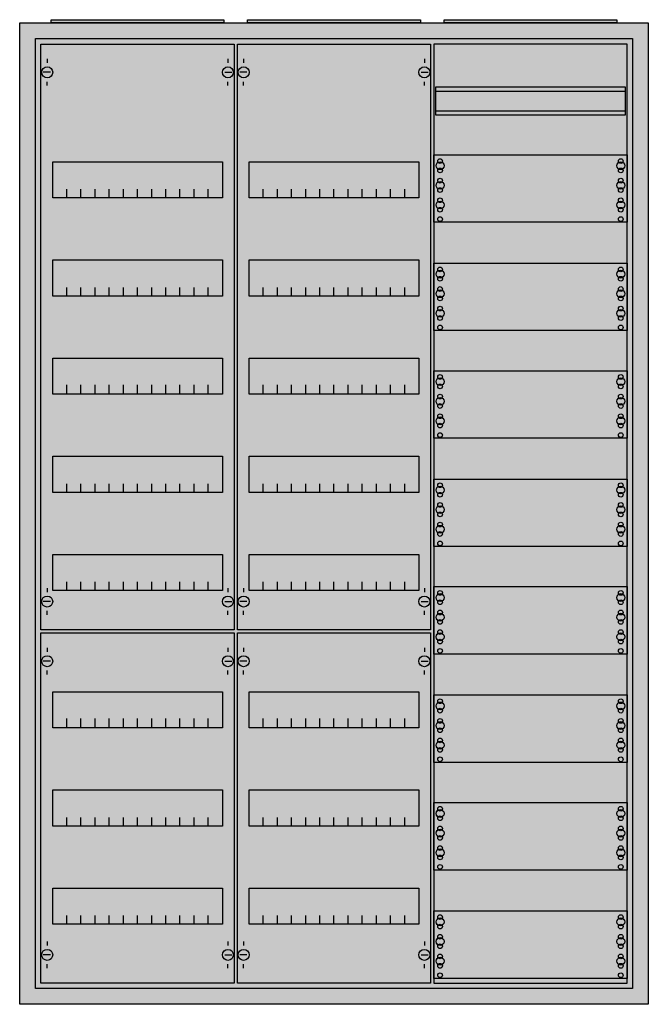
# Model space of a CAD drawing. Extents: x -2 to 78, y -2 to 123.
import ezdxf

# ---------------------------------------------------------------- set-up
doc = ezdxf.new("R2010")
doc.units = 0
doc.layers.get('0').update_dxf_attribs({"linetype": 'CONTINUOUS'})
doc.layers.add('1', color=7, linetype='CONTINUOUS')

# ---------------------------------------------------------------- blocks, each defined once
blk = doc.blocks.new('a38_e')
at = {"color": 7, "linetype": 'CONTINUOUS'}
for points in [[(77.5, 122.5), (77.5, -2.5), (-2.5, -2.5), (-2.5, 122.5)], [(75.5, 120.5), (75.5, -0.5), (-0.5, -0.5), (-0.5, 120.5)]]:
    blk.add_lwpolyline(points, close=True, dxfattribs=at)
at = {"color": 255, "linetype": 'CONTINUOUS'}
blk.add_solid([(77.5, 122.5), (77.5, -2.5), (-2.5, 122.5), (-2.5, -2.5)], dxfattribs=at)
blk = doc.blocks.new('zb43')
at = {"color": 7, "linetype": 'CONTINUOUS'}
blk.add_lwpolyline([(11, 0.4), (11, 0), (-11, 0), (-11, 0.4)], close=True, dxfattribs=at)
at = {"color": 255, "linetype": 'CONTINUOUS'}
blk.add_solid([(11, 0.4), (11, 0), (-11, 0.4), (-11, 0)], dxfattribs=at)
blk = doc.blocks.new('1mm4')
at = {"layer": '1', "color": 7, "linetype": 'CONTINUOUS'}
for points in [[(24.8, 0.2), (24.8, 119.8), (0.2, 119.8), (0.2, 0.2)], [(24.6, 110.8), (24.6, 114.3), (0.4, 114.3), (0.4, 110.8)], [(24.8, 105.7), (24.8, 97.1), (0.2, 97.1), (0.2, 105.7)], [(24.8, 91.9), (24.8, 83.3), (0.2, 83.3), (0.2, 91.9)], [(24.8, 78.2), (24.8, 69.6), (0.2, 69.6), (0.2, 78.2)], [(24.8, 64.4), (24.8, 55.8), (0.2, 55.8), (0.2, 64.4)], [(24.8, 50.7), (24.8, 42.1), (0.2, 42.1), (0.2, 50.7)], [(24.8, 36.9), (24.8, 28.3), (0.2, 28.3), (0.2, 36.9)], [(24.8, 23.2), (24.8, 14.6), (0.2, 14.6), (0.2, 23.2)], [(24.8, 9.4), (24.8, 0.8), (0.2, 0.8), (0.2, 9.4)]]:
    blk.add_lwpolyline(points, close=True, dxfattribs=at)
for points in [[(0.4, 113.8), (24.6, 113.8)], [(0.4, 111.3), (24.6, 111.3)]]:
    blk.add_lwpolyline(points, dxfattribs=at)
for centre, radius in [((1, 104.3), 0.5), ((1, 104.9), 0.3), ((24, 104.3), 0.5), ((24, 104.9), 0.3), ((1, 103.7), 0.3), ((24, 103.7), 0.3), ((1, 101.8), 0.5), ((1, 102.4), 0.3), ((24, 101.8), 0.5), ((24, 102.4), 0.3), ((1, 101.2), 0.3), ((24, 101.2), 0.3), ((1, 99.3), 0.5), ((1, 99.9), 0.3), ((24, 99.3), 0.5), ((24, 99.9), 0.3), ((1, 98.7), 0.3), ((24, 98.7), 0.3), ((1, 97.5), 0.3), ((24, 97.5), 0.3), ((1, 90.5), 0.5), ((1, 91.1), 0.3), ((24, 90.5), 0.5), ((24, 91.1), 0.3), ((1, 89.9), 0.3), ((24, 89.9), 0.3), ((1, 88), 0.5), ((1, 88.6), 0.3), ((24, 88), 0.5), ((24, 88.6), 0.3), ((1, 87.4), 0.3), ((24, 87.4), 0.3), ((1, 85.5), 0.5), ((1, 86.1), 0.3), ((24, 85.5), 0.5), ((24, 86.1), 0.3), ((1, 84.9), 0.3), ((24, 84.9), 0.3), ((1, 83.7), 0.3), ((24, 83.7), 0.3), ((1, 76.8), 0.5), ((1, 77.4), 0.3), ((1, 76.2), 0.3), ((24, 76.8), 0.5), ((24, 77.4), 0.3), ((24, 76.2), 0.3), ((1, 74.3), 0.5), ((1, 74.9), 0.3), ((1, 73.7), 0.3), ((24, 74.3), 0.5), ((24, 74.9), 0.3), ((24, 73.7), 0.3), ((1, 71.8), 0.5), ((1, 72.4), 0.3), ((1, 71.2), 0.3), ((24, 71.8), 0.5), ((24, 72.4), 0.3), ((24, 71.2), 0.3), ((1, 70), 0.3), ((24, 70), 0.3), ((1, 63), 0.5), ((1, 63.6), 0.3), ((1, 62.4), 0.3), ((24, 63), 0.5), ((24, 63.6), 0.3), ((24, 62.4), 0.3), ((1, 60.5), 0.5), ((1, 61.1), 0.3), ((1, 59.9), 0.3), ((24, 60.5), 0.5), ((24, 61.1), 0.3), ((24, 59.9), 0.3), ((1, 58), 0.5), ((1, 58.6), 0.3), ((1, 57.4), 0.3), ((24, 58), 0.5), ((24, 58.6), 0.3), ((24, 57.4), 0.3), ((1, 56.2), 0.3), ((24, 56.2), 0.3), ((1, 49.9), 0.3), ((24, 49.9), 0.3), ((1, 49.3), 0.5), ((1, 48.7), 0.3), ((24, 49.3), 0.5), ((24, 48.7), 0.3), ((1, 47.4), 0.3), ((24, 47.4), 0.3), ((1, 46.8), 0.5), ((1, 46.2), 0.3), ((24, 46.8), 0.5), ((24, 46.2), 0.3), ((1, 44.9), 0.3), ((24, 44.9), 0.3), ((1, 44.3), 0.5), ((1, 43.7), 0.3), ((24, 44.3), 0.5), ((24, 43.7), 0.3), ((1, 42.5), 0.3), ((24, 42.5), 0.3), ((1, 36.1), 0.3), ((24, 36.1), 0.3), ((1, 35.5), 0.5), ((1, 34.9), 0.3), ((24, 35.5), 0.5), ((24, 34.9), 0.3), ((1, 33.6), 0.3), ((24, 33.6), 0.3), ((1, 33), 0.5), ((1, 32.4), 0.3), ((24, 33), 0.5), ((24, 32.4), 0.3), ((1, 31.1), 0.3), ((24, 31.1), 0.3), ((1, 30.5), 0.5), ((1, 29.9), 0.3), ((24, 30.5), 0.5), ((24, 29.9), 0.3), ((1, 28.7), 0.3), ((24, 28.7), 0.3), ((1, 22.4), 0.3), ((24, 22.4), 0.3), ((1, 21.8), 0.5), ((1, 21.2), 0.3), ((24, 21.8), 0.5), ((24, 21.2), 0.3), ((1, 19.9), 0.3), ((24, 19.9), 0.3), ((1, 19.3), 0.5), ((1, 18.7), 0.3), ((24, 19.3), 0.5), ((24, 18.7), 0.3), ((1, 17.4), 0.3), ((24, 17.4), 0.3), ((1, 16.8), 0.5), ((1, 16.2), 0.3), ((24, 16.8), 0.5), ((24, 16.2), 0.3), ((1, 15), 0.3), ((24, 15), 0.3), ((1, 8.6), 0.3), ((24, 8.6), 0.3), ((1, 8), 0.5), ((1, 7.4), 0.3), ((24, 8), 0.5), ((24, 7.4), 0.3), ((1, 6.1), 0.3), ((24, 6.1), 0.3), ((1, 5.5), 0.5), ((1, 4.9), 0.3), ((24, 5.5), 0.5), ((24, 4.9), 0.3), ((1, 3.6), 0.3), ((24, 3.6), 0.3), ((1, 3), 0.5), ((1, 2.4), 0.3), ((24, 3), 0.5), ((24, 2.4), 0.3), ((1, 1.2), 0.3), ((24, 1.2), 0.3)]:
    blk.add_circle(centre, radius, dxfattribs=at)
at = {"layer": '1', "color": 255, "linetype": 'CONTINUOUS'}
blk.add_solid([(24.8, 0.2), (24.8, 119.8), (0.2, 0.2), (0.2, 119.8)], dxfattribs=at)
blk = doc.blocks.new('1v40y')
at = {"layer": '1', "color": 7, "linetype": 'CONTINUOUS'}
for p, q in [((1, 117.9), (1, 117.4)), ((1, 117.9), (1, 117.4)), ((24, 117.9), (24, 117.4)), ((24, 117.9), (24, 117.4)), ((1.4, 116.2), (0.5, 116.2)), ((1.4, 116.2), (0.5, 116.2)), ((23.6, 116.2), (24.5, 116.2)), ((23.6, 116.2), (24.5, 116.2)), ((1, 114.5), (1, 115)), ((1, 114.5), (1, 115)), ((24, 114.5), (24, 115)), ((24, 114.5), (24, 115)), ((1, 50.5), (1, 50)), ((24, 50.5), (24, 50)), ((1.4, 48.8), (0.5, 48.8)), ((23.6, 48.8), (24.5, 48.8)), ((1, 47.1), (1, 47.6)), ((24, 47.1), (24, 47.6)), ((1, 42.9), (1, 42.4)), ((24, 42.9), (24, 42.4)), ((1.4, 41.2), (0.5, 41.2)), ((23.6, 41.2), (24.5, 41.2)), ((1, 39.5), (1, 40)), ((24, 39.5), (24, 40)), ((1, 5.5), (1, 5)), ((24, 5.5), (24, 5)), ((1.4, 3.8), (0.5, 3.8)), ((23.6, 3.8), (24.5, 3.8)), ((1, 2.1), (1, 2.6)), ((24, 2.1), (24, 2.6))]:
    blk.add_line(p, q, dxfattribs=at)
for points in [[(24.8, 119.8), (24.8, 45.2), (0.2, 45.2), (0.2, 119.8)], [(23.3, 104.8), (23.3, 100.2), (1.7, 100.2), (1.7, 104.8)], [(23.3, 92.3), (23.3, 87.7), (1.7, 87.7), (1.7, 92.3)], [(23.3, 79.8), (23.3, 75.2), (1.7, 75.2), (1.7, 79.8)], [(23.3, 67.3), (23.3, 62.7), (1.7, 62.7), (1.7, 67.3)], [(23.3, 54.8), (23.3, 50.2), (1.7, 50.2), (1.7, 54.8)], [(24.8, 44.8), (24.8, 0.2), (0.2, 0.2), (0.2, 44.8)], [(23.3, 37.3), (23.3, 32.7), (1.7, 32.7), (1.7, 37.3)], [(23.3, 24.8), (23.3, 20.2), (1.7, 20.2), (1.7, 24.8)], [(23.3, 12.3), (23.3, 7.7), (1.7, 7.7), (1.7, 12.3)]]:
    blk.add_lwpolyline(points, close=True, dxfattribs=at)
for points in [[(3.5, 100.2), (3.5, 101.3)], [(5.3, 100.2), (5.3, 101.3), (5.3, 101.3)], [(7.1, 100.2), (7.1, 101.3)], [(8.9, 100.2), (8.9, 101.3)], [(10.7, 100.2), (10.7, 101.3)], [(12.5, 100.2), (12.5, 101.3)], [(14.3, 100.2), (14.3, 101.3)], [(16.1, 100.2), (16.1, 101.3)], [(17.9, 100.2), (17.9, 101.3)], [(19.7, 100.2), (19.7, 101.3)], [(21.5, 100.2), (21.5, 101.3)], [(3.5, 87.7), (3.5, 88.8)], [(5.3, 87.7), (5.3, 88.8), (5.3, 88.8)], [(7.1, 87.7), (7.1, 88.8)], [(8.9, 87.7), (8.9, 88.8)], [(10.7, 87.7), (10.7, 88.8)], [(12.5, 87.7), (12.5, 88.8)], [(14.3, 87.7), (14.3, 88.8)], [(16.1, 87.7), (16.1, 88.8)], [(17.9, 87.7), (17.9, 88.8)], [(19.7, 87.7), (19.7, 88.8)], [(21.5, 87.7), (21.5, 88.8)], [(3.5, 75.3), (3.5, 76.4)], [(3.5, 75.3), (3.5, 76.4)], [(3.5, 75.2), (3.5, 76.3)], [(5.3, 75.3), (5.3, 76.4), (5.3, 76.4)], [(5.3, 75.3), (5.3, 76.4), (5.3, 76.4)], [(5.3, 75.2), (5.3, 76.3), (5.3, 76.3)], [(7.1, 75.3), (7.1, 76.4)], [(7.1, 75.3), (7.1, 76.4)], [(7.1, 75.2), (7.1, 76.3)], [(8.9, 75.3), (8.9, 76.4)], [(8.9, 75.3), (8.9, 76.4)], [(8.9, 75.2), (8.9, 76.3)], [(10.7, 75.3), (10.7, 76.4)], [(10.7, 75.3), (10.7, 76.4)], [(10.7, 75.2), (10.7, 76.3)], [(12.5, 75.3), (12.5, 76.4)], [(12.5, 75.3), (12.5, 76.4)], [(12.5, 75.2), (12.5, 76.3)], [(14.3, 75.3), (14.3, 76.4)], [(14.3, 75.3), (14.3, 76.4)], [(14.3, 75.2), (14.3, 76.3)], [(16.1, 75.3), (16.1, 76.4)], [(16.1, 75.3), (16.1, 76.4)], [(16.1, 75.2), (16.1, 76.3)], [(17.9, 75.3), (17.9, 76.4)], [(17.9, 75.3), (17.9, 76.4)], [(17.9, 75.2), (17.9, 76.3)], [(19.7, 75.3), (19.7, 76.4)], [(19.7, 75.3), (19.7, 76.4)], [(19.7, 75.2), (19.7, 76.3)], [(21.5, 75.3), (21.5, 76.4)], [(21.5, 75.3), (21.5, 76.4)], [(21.5, 75.2), (21.5, 76.3)], [(3.5, 62.7), (3.5, 63.8)], [(5.3, 62.7), (5.3, 63.8), (5.3, 63.8)], [(7.1, 62.7), (7.1, 63.8)], [(8.9, 62.7), (8.9, 63.8)], [(10.7, 62.7), (10.7, 63.8)], [(12.5, 62.7), (12.5, 63.8)], [(14.3, 62.7), (14.3, 63.8)], [(16.1, 62.7), (16.1, 63.8)], [(17.9, 62.7), (17.9, 63.8)], [(19.7, 62.7), (19.7, 63.8)], [(21.5, 62.7), (21.5, 63.8)], [(3.5, 50.2), (3.5, 51.3)], [(5.3, 50.2), (5.3, 51.3), (5.3, 51.3)], [(7.1, 50.2), (7.1, 51.3)], [(8.9, 50.2), (8.9, 51.3)], [(10.7, 50.2), (10.7, 51.3)], [(12.5, 50.2), (12.5, 51.3)], [(14.3, 50.2), (14.3, 51.3)], [(16.1, 50.2), (16.1, 51.3)], [(17.9, 50.2), (17.9, 51.3)], [(19.7, 50.2), (19.7, 51.3)], [(21.5, 50.2), (21.5, 51.3)], [(3.5, 32.8), (3.5, 33.9)], [(3.5, 32.8), (3.5, 33.9)], [(5.3, 32.8), (5.3, 33.9), (5.3, 33.9)], [(5.3, 32.8), (5.3, 33.9), (5.3, 33.9)], [(7.1, 32.8), (7.1, 33.9)], [(7.1, 32.8), (7.1, 33.9)], [(8.9, 32.8), (8.9, 33.9)], [(8.9, 32.8), (8.9, 33.9)], [(10.7, 32.8), (10.7, 33.9)], [(10.7, 32.8), (10.7, 33.9)], [(12.5, 32.8), (12.5, 33.9)], [(12.5, 32.8), (12.5, 33.9)], [(14.3, 32.8), (14.3, 33.9)], [(14.3, 32.8), (14.3, 33.9)], [(16.1, 32.8), (16.1, 33.9)], [(16.1, 32.8), (16.1, 33.9)], [(17.9, 32.8), (17.9, 33.9)], [(17.9, 32.8), (17.9, 33.9)], [(19.7, 32.8), (19.7, 33.9)], [(19.7, 32.8), (19.7, 33.9)], [(21.5, 32.8), (21.5, 33.9)], [(21.5, 32.8), (21.5, 33.9)], [(3.5, 32.7), (3.5, 33.8)], [(5.3, 32.7), (5.3, 33.8), (5.3, 33.8)], [(7.1, 32.7), (7.1, 33.8)], [(8.9, 32.7), (8.9, 33.8)], [(10.7, 32.7), (10.7, 33.8)], [(12.5, 32.7), (12.5, 33.8)], [(14.3, 32.7), (14.3, 33.8)], [(16.1, 32.7), (16.1, 33.8)], [(17.9, 32.7), (17.9, 33.8)], [(19.7, 32.7), (19.7, 33.8)], [(21.5, 32.7), (21.5, 33.8)], [(3.5, 20.2), (3.5, 21.3)], [(5.3, 20.2), (5.3, 21.3), (5.3, 21.3)], [(7.1, 20.2), (7.1, 21.3)], [(8.9, 20.2), (8.9, 21.3)], [(10.7, 20.2), (10.7, 21.3)], [(12.5, 20.2), (12.5, 21.3)], [(14.3, 20.2), (14.3, 21.3)], [(16.1, 20.2), (16.1, 21.3)], [(17.9, 20.2), (17.9, 21.3)], [(19.7, 20.2), (19.7, 21.3)], [(21.5, 20.2), (21.5, 21.3)], [(3.5, 7.7), (3.5, 8.8)], [(5.3, 7.7), (5.3, 8.8), (5.3, 8.8)], [(7.1, 7.7), (7.1, 8.8)], [(8.9, 7.7), (8.9, 8.8)], [(10.7, 7.7), (10.7, 8.8)], [(12.5, 7.7), (12.5, 8.8)], [(14.3, 7.7), (14.3, 8.8)], [(16.1, 7.7), (16.1, 8.8)], [(17.9, 7.7), (17.9, 8.8)], [(19.7, 7.7), (19.7, 8.8)], [(21.5, 7.7), (21.5, 8.8)]]:
    blk.add_lwpolyline(points, dxfattribs=at)
for centre in [(1, 116.2), (1, 116.2), (24, 116.2), (24, 116.2), (1, 48.8), (24, 48.8), (1, 41.2), (24, 41.2), (1, 3.8), (24, 3.8)]:
    blk.add_circle(centre, 0.7, dxfattribs=at)
at = {"layer": '1', "color": 255, "linetype": 'CONTINUOUS'}
for points in [[(24.8, 119.8), (24.8, 45.2), (0.2, 119.8), (0.2, 45.2)], [(24.8, 44.8), (24.8, 0.2), (0.2, 44.8), (0.2, 0.2)]]:
    blk.add_solid(points, dxfattribs=at)

msp = doc.modelspace()

# ---------------------------------------------------------------- block references
for name, p in [('zb43', (12.5, 122.5)), ('zb43', (37.5, 122.5)), ('zb43', (62.5, 122.5)), ('a38_e', (0, 0))]:
    msp.add_blockref(name, p)
at = {"layer": '1'}
for name, p in [('1v40y', (0, 0)), ('1v40y', (25, 0)), ('1mm4', (50, 0))]:
    msp.add_blockref(name, p, dxfattribs=at)

doc.saveas('drawing.dxf')
